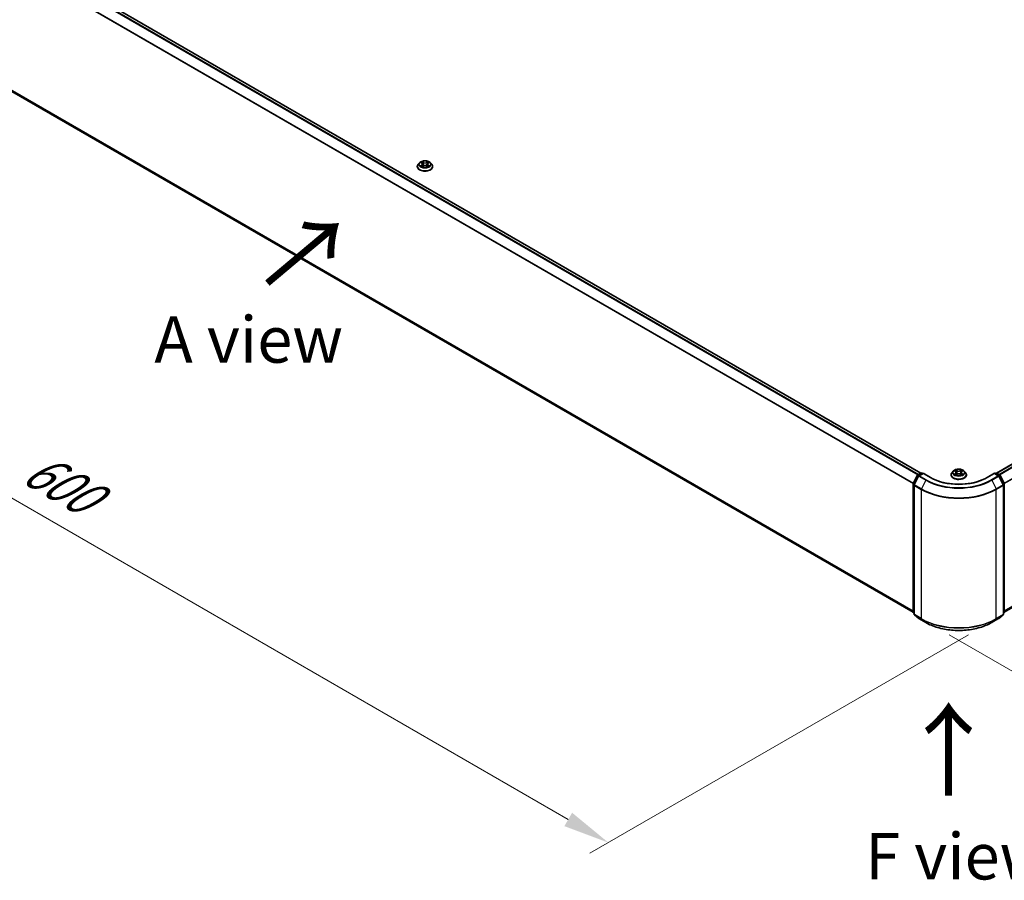
# Model space of a CAD drawing. Units: millimetres. Extents: x 10 to 10291, y 5 to 2394.
# Drawn here: x 33 to 69, y 86 to 117 of the extents above; entities that cross this region are included whole.
import ezdxf

# ---------------------------------------------------------------- set-up
doc = ezdxf.new("R2010")
doc.units = ezdxf.units.MM
doc.header["$LTSCALE"] = 0.666667
doc.layers.get('Defpoints').update_dxf_attribs({"lineweight": 25})
for name, color, linetype, lineweight in [('Dimension (ISO)', 7, 'Continuous', 18), ('Symbol (ISO)', 7, 'Continuous', 18), ('Visible (ISO)', 7, 'Continuous', 35), ('Visible Narrow (ISO)', 7, 'Continuous', 25)]:
    doc.layers.add(name, color=color, linetype=linetype, lineweight=lineweight)
doc.styles.add('Note Text (TK)', font='MS PGothic.ttf')
doc.dimstyles.new('Default - Method 1b (TK)', dxfattribs={"dimscale": 0.666667, "dimtxt": 2.5, "dimasz": 2.5, "dimexe": 1, "dimexo": 1.5, "dimgap": 1, "dimtad": 1, "dimtoh": 1, "dimrnd": 1e-08, "dimdsep": 46, "dimtxsty": 'Note Text (TK)', "dimcen": 0.09, "dimdle": 5, "dimclrd": 100, "dimclre": 100, "dimclrt": 7, "dimadec": 1, "dimazin": 1, "dimtfac": 1, "dimtmove": 0, "dimatfit": 3, "dimfxl": 1, "dimtolj": 1, "dimlwd": -1, "dimlwe": -1, "dimarcsym": 0})

# ---------------------------------------------------------------- blocks, each defined once
blk = doc.blocks.new('*D14')
at = {"layer": 'Defpoints', "color": 0}
for p in [(27.96, 118.641), (14.015, 110.59), (68.366, 95.313)]:
    blk.add_point(p, dxfattribs=at)
at = {"layer": 'Dimension (ISO)', "color": 100}
for p, q in [((26.96, 118.064), (13.348, 110.205)), ((52.978, 88.095), (15.458, 109.757)), ((67.366, 94.736), (53.754, 86.877))]:
    blk.add_line(p, q, dxfattribs=at)
for points in [[(15.597, 109.997), (15.319, 109.516), (14.015, 110.59)], [(53.117, 88.336), (52.839, 87.854), (54.421, 87.262)]]:
    blk.add_solid(points, dxfattribs=at)
at = {"layer": 'Dimension (ISO)', "color": 7, "insert": (33.568, 100.856), "char_height": 1.66667, "attachment_point": 4, "rotation": 330, "style": 'Note Text (TK)'}
blk.add_mtext('\\A1;{\\Q30.000;\\W0.816;\\H0.816x;600}', dxfattribs=at)
blk = doc.blocks.new('*D15')
at = {"layer": 'Defpoints', "color": 0}
for p in [(94.63, 112.032), (107.16, 104.798), (65.672, 95.313)]:
    blk.add_point(p, dxfattribs=at)
at = {"layer": 'Dimension (ISO)', "color": 100}
for p, q in [((95.63, 111.454), (107.826, 104.413)), ((79.645, 88.912), (105.716, 103.964)), ((66.672, 94.736), (78.869, 87.694))]:
    blk.add_line(p, q, dxfattribs=at)
for points in [[(105.577, 104.205), (105.855, 103.724), (107.16, 104.798)], [(79.506, 89.153), (79.784, 88.672), (78.202, 88.079)]]:
    blk.add_solid(points, dxfattribs=at)
at = {"layer": 'Dimension (ISO)', "color": 7, "insert": (90.984, 97.013), "char_height": 1.66667, "attachment_point": 4, "rotation": 30, "style": 'Note Text (TK)'}
blk.add_mtext('\\A1;{\\Q-30.000;\\W0.816;\\H0.816x;430}', dxfattribs=at)

msp = doc.modelspace()

# ---------------------------------------------------------------- linework, layer by layer
at = {"layer": 'Visible (ISO)'}
for p, q in [((28.62749, 121.9275), (65.65888, 100.54742)), ((28.52757, 116.82897), (65.38112, 95.55157)), ((68.37952, 100.54742), (93.96252, 115.31777)), ((47.55011, 111.56436), (47.55011, 111.56752)), ((47.63099, 111.70117), (47.58375, 111.64847)), ((47.67726, 111.70696), (47.71781, 111.68272)), ((47.72524, 111.56257), (47.76747, 111.58612)), ((47.74278, 111.64942), (47.75059, 111.5767)), ((47.88513, 111.58612), (47.92736, 111.56257)), ((47.90982, 111.64942), (47.90202, 111.5767)), ((47.93479, 111.68272), (47.97534, 111.70696)), ((47.97534, 111.70698), (47.97535, 111.70698)), ((48.02162, 111.70117), (48.06886, 111.64847)), ((48.10249, 111.56436), (48.10249, 111.56752)), ((68.65728, 95.55157), (94.06244, 110.21924)), ((66.82389, 100.62015), (66.77664, 100.56745)), ((66.87016, 100.62594), (66.91071, 100.60169)), ((66.93568, 100.56839), (66.94349, 100.49568)), ((67.10272, 100.56839), (67.09492, 100.49568)), ((67.12769, 100.60169), (67.16824, 100.62594)), ((67.16823, 100.62595), (67.16825, 100.62596)), ((67.21451, 100.62015), (67.26176, 100.56745)), ((65.38423, 100.17439), (65.53517, 100.47069)), ((65.57552, 100.43955), (65.4179, 100.13015)), ((65.54635, 100.48247), (65.65804, 100.54695)), ((65.73967, 100.53965), (65.5867, 100.45133)), ((65.68662, 100.54695), (65.71947, 100.52799)), ((65.73967, 100.52999), (65.73967, 100.53965)), ((66.00313, 100.38754), (65.73967, 100.53965)), ((66.74301, 100.48333), (66.74301, 100.4865)), ((66.91814, 100.48155), (66.96037, 100.50509)), ((67.07803, 100.50509), (67.12026, 100.48155)), ((67.29539, 100.48333), (67.29539, 100.4865)), ((68.29873, 100.53965), (68.03527, 100.38754)), ((68.29873, 100.53965), (68.29873, 100.52999)), ((68.45171, 100.45133), (68.29873, 100.53965)), ((68.31893, 100.52799), (68.35178, 100.54695)), ((68.38036, 100.54695), (68.49205, 100.48247)), ((68.6205, 100.13015), (68.46288, 100.43955)), ((68.50323, 100.47069), (68.65417, 100.17439)), ((65.38112, 95.54078), (65.38112, 100.16143)), ((65.41479, 100.11718), (65.41479, 95.46838)), ((68.62361, 95.46838), (68.62361, 100.11718)), ((68.65728, 100.16143), (68.65728, 95.54078)), ((65.41479, 95.49992), (65.39173, 95.51856)), ((65.4254, 95.44616), (65.58302, 95.31876)), ((65.5867, 95.31623), (65.83587, 95.17237)), ((68.20254, 95.17237), (68.45171, 95.31623)), ((68.45538, 95.31876), (68.613, 95.44616)), ((68.64667, 95.51856), (68.62361, 95.49992))]:
    msp.add_line(p, q, dxfattribs=at)
for centre, start, end in [((65.67233, 100.52221), 60, 120), ((68.36607, 100.52221), 60, 120), ((65.56063, 100.45772), 120, 153.004492), ((65.60098, 100.42658), 120, 153.004492), ((68.43742, 100.42658), 26.995508, 60), ((68.47777, 100.45772), 26.995508, 60), ((65.40969, 100.16143), 153.004492, 180), ((65.44336, 100.11718), 153.004492, 180), ((68.59504, 100.11718), 0, 26.995508), ((68.62871, 100.16143), 0, 26.995508), ((65.40969, 95.54078), 180, 231.051724), ((65.44336, 95.46838), 180, 231.051724), ((65.60098, 95.34098), 231.051724, 240), ((68.43742, 95.34098), 300, 308.948276), ((68.59504, 95.46838), 308.948276, 0), ((68.62871, 95.54078), 308.948276, 0)]:
    msp.add_arc(centre, 0.02857, start, end, dxfattribs=at)
for points, knots in [([(47.58375, 111.64847), (47.57949, 111.64372), (47.57559, 111.63881), (47.56854, 111.62869), (47.5654, 111.62348), (47.55995, 111.6128), (47.55764, 111.60733), (47.55391, 111.59619), (47.55249, 111.59052), (47.55059, 111.57908), (47.55011, 111.5733), (47.55011, 111.56752)], [3.449424205, 3.449424205, 3.449424205, 3.449424205, 3.544937527, 3.544937527, 3.64045085, 3.64045085, 3.735964172, 3.735964172, 3.831477495, 3.831477495, 3.926990817, 3.926990817, 3.926990817, 3.926990817]), ([(47.55011, 111.56436), (47.55011, 111.54733), (47.5546, 111.53034), (47.57202, 111.4978), (47.58525, 111.48231), (47.61941, 111.45422), (47.64062, 111.44174), (47.68862, 111.42136), (47.71541, 111.41349), (47.77175, 111.40312), (47.80128, 111.40062), (47.86016, 111.40117), (47.8895, 111.40422), (47.94515, 111.41561), (47.97144, 111.42395), (48.01839, 111.44523), (48.03903, 111.45817), (48.07233, 111.48755), (48.08505, 111.50398), (48.09924, 111.53533), (48.10249, 111.54983), (48.10249, 111.56436)], [3.92699082, 3.92699082, 3.92699082, 3.92699082, 4.2267014, 4.2267014, 4.53911238, 4.53911238, 4.86360542, 4.86360542, 5.18933336, 5.18933336, 5.51408383, 5.51408383, 5.83843868, 5.83843868, 6.16327278, 6.16327278, 6.48907018, 6.48907018, 6.81298523, 6.81298523, 7.06858347, 7.06858347, 7.06858347, 7.06858347]), ([(48.02162, 111.70117), (48.00993, 111.71421), (47.99509, 111.72565), (47.96007, 111.74534), (47.93967, 111.75345), (47.89589, 111.76528), (47.87252, 111.76902), (47.82515, 111.77189), (47.80116, 111.77105), (47.75474, 111.76487), (47.73233, 111.75953), (47.69112, 111.74467), (47.67235, 111.73513), (47.64685, 111.71687), (47.6383, 111.70933), (47.63099, 111.70117)], [1.26296478, 1.26296478, 1.26296478, 1.26296478, 1.5839777, 1.5839777, 1.9184063, 1.9184063, 2.25148375, 2.25148375, 2.58279719, 2.58279719, 2.9145331, 2.9145331, 3.24851107, 3.24851107, 3.4494242, 3.4494242, 3.4494242, 3.4494242]), ([(47.68659, 111.70139), (47.68091, 111.70783), (47.67225, 111.71151), (47.66398, 111.71332), (47.66388, 111.71334), (47.66379, 111.71336)], [0.0019022161, 0.0019022161, 0.0019022161, 0.0019022161, 0.0320559737, 0.0320559737, 0.0323943032, 0.0323943032, 0.0323943032, 0.0323943032]), ([(47.66379, 111.71336), (47.66387, 111.71333), (47.66396, 111.71329), (47.66481, 111.71297), (47.66557, 111.71267), (47.66634, 111.71236)], [-0.03239430317, -0.03239430317, -0.03239430317, -0.03239430317, -0.03205597372, -0.03205597372, -0.02897275834, -0.02897275834, -0.02897275834, -0.02897275834]), ([(47.66421, 111.58659), (47.66416, 111.58657), (47.6641, 111.58654), (47.66396, 111.58649), (47.66387, 111.58646), (47.66379, 111.58643)], [-0.000230599076, -0.000230599076, -0.000230599076, -0.000230599076, 0, 0, 0.000338329447, 0.000338329447, 0.000338329447, 0.000338329447]), ([(47.66379, 111.58643), (47.66388, 111.58645), (47.66398, 111.58647), (47.66413, 111.5865), (47.6642, 111.58651), (47.66426, 111.58653)], [-0.000338329447, -0.000338329447, -0.000338329447, -0.000338329447, 0, 0, 0.000241517914, 0.000241517914, 0.000241517914, 0.000241517914]), ([(47.69566, 111.58296), (47.69739, 111.58153), (47.69925, 111.58009), (47.70325, 111.57723), (47.70539, 111.5758), (47.70993, 111.57297), (47.71233, 111.57158), (47.71739, 111.56884), (47.72004, 111.56751), (47.72442, 111.56545), (47.72608, 111.56471), (47.72777, 111.56398)], [4.534916607, 4.534916607, 4.534916607, 4.534916607, 4.605062038, 4.605062038, 4.675207469, 4.675207469, 4.7453529, 4.7453529, 4.815498331, 4.815498331, 4.856375894, 4.856375894, 4.856375894, 4.856375894]), ([(47.71666, 111.74347), (47.71662, 111.74351), (47.71658, 111.74354), (47.71649, 111.74362), (47.71643, 111.74367), (47.71638, 111.74372)], [-0.000230599076, -0.000230599076, -0.000230599076, -0.000230599076, 0, 0, 0.000338329447, 0.000338329447, 0.000338329447, 0.000338329447]), ([(47.71638, 111.74372), (47.71641, 111.74367), (47.71645, 111.74361), (47.71651, 111.74352), (47.71653, 111.74348), (47.71655, 111.74344)], [-0.000338329447, -0.000338329447, -0.000338329447, -0.000338329447, 0, 0, 0.000241517914, 0.000241517914, 0.000241517914, 0.000241517914]), ([(47.72693, 111.56351), (47.7223, 111.5638), (47.71947, 111.56084), (47.71645, 111.55617), (47.71641, 111.55612), (47.71638, 111.55607)], [0.0024310368, 0.0024310368, 0.0024310368, 0.0024310368, 0.0320559737, 0.0320559737, 0.0323943032, 0.0323943032, 0.0323943032, 0.0323943032]), ([(47.71638, 111.55607), (47.71643, 111.55612), (47.71649, 111.55616), (47.71704, 111.55665), (47.71754, 111.55708), (47.71805, 111.5575)], [-0.03239430317, -0.03239430317, -0.03239430317, -0.03239430317, -0.03205597372, -0.03205597372, -0.02897275834, -0.02897275834, -0.02897275834, -0.02897275834]), ([(47.74278, 111.64942), (47.7425, 111.65201), (47.74191, 111.65458), (47.74012, 111.65958), (47.73893, 111.66202), (47.73601, 111.66672), (47.73429, 111.66898), (47.73035, 111.67329), (47.72814, 111.67534), (47.72328, 111.67921), (47.72064, 111.68103), (47.71781, 111.68272)], [0.847301519, 0.847301519, 0.847301519, 0.847301519, 0.988509822, 0.988509822, 1.129718125, 1.129718125, 1.270926428, 1.270926428, 1.412134731, 1.412134731, 1.553343034, 1.553343034, 1.553343034, 1.553343034]), ([(47.88513, 111.58612), (47.87878, 111.58966), (47.87156, 111.59259), (47.85601, 111.59705), (47.84769, 111.59857), (47.83066, 111.60009), (47.82195, 111.60009), (47.80492, 111.59857), (47.79659, 111.59705), (47.78105, 111.59259), (47.77383, 111.58966), (47.76747, 111.58612)], [1.58824962, 1.58824962, 1.58824962, 1.58824962, 1.89542757, 1.89542757, 2.20260552, 2.20260552, 2.50978346, 2.50978346, 2.81696141, 2.81696141, 3.12413936, 3.12413936, 3.12413936, 3.12413936]), ([(47.93479, 111.68272), (47.93196, 111.68103), (47.92932, 111.67921), (47.92447, 111.67534), (47.92226, 111.67329), (47.91832, 111.66898), (47.91659, 111.66672), (47.91367, 111.66202), (47.91248, 111.65958), (47.9107, 111.65458), (47.9101, 111.65201), (47.90982, 111.64942)], [3.159045946, 3.159045946, 3.159045946, 3.159045946, 3.300254249, 3.300254249, 3.441462552, 3.441462552, 3.582670855, 3.582670855, 3.723879158, 3.723879158, 3.865087461, 3.865087461, 3.865087461, 3.865087461]), ([(47.9245, 111.72351), (47.92984, 111.73089), (47.93289, 111.7385), (47.93616, 111.74361), (47.93619, 111.74367), (47.93623, 111.74372)], [0, 0, 0, 0, 0.0320559737, 0.0320559737, 0.0323943032, 0.0323943032, 0.0323943032, 0.0323943032]), ([(47.92484, 111.56398), (47.92653, 111.56471), (47.92818, 111.56545), (47.93256, 111.56751), (47.93522, 111.56884), (47.94027, 111.57158), (47.94268, 111.57297), (47.94722, 111.5758), (47.94935, 111.57723), (47.95336, 111.58009), (47.95522, 111.58153), (47.95694, 111.58296)], [6.139198394, 6.139198394, 6.139198394, 6.139198394, 6.180075957, 6.180075957, 6.250221388, 6.250221388, 6.320366819, 6.320366819, 6.390512249, 6.390512249, 6.46065768, 6.46065768, 6.46065768, 6.46065768]), ([(47.93623, 111.74372), (47.93617, 111.74367), (47.93612, 111.74362), (47.93556, 111.74313), (47.93506, 111.74267), (47.93456, 111.74221)], [-0.03239430317, -0.03239430317, -0.03239430317, -0.03239430317, -0.03205597372, -0.03205597372, -0.02897275834, -0.02897275834, -0.02897275834, -0.02897275834]), ([(47.93595, 111.55631), (47.93599, 111.55628), (47.93602, 111.55625), (47.93612, 111.55616), (47.93617, 111.55612), (47.93623, 111.55607)], [-0.000230599076, -0.000230599076, -0.000230599076, -0.000230599076, 0, 0, 0.000338329447, 0.000338329447, 0.000338329447, 0.000338329447]), ([(47.93623, 111.55607), (47.93619, 111.55612), (47.93616, 111.55617), (47.9361, 111.55626), (47.93608, 111.5563), (47.93605, 111.55634)], [-0.000338329447, -0.000338329447, -0.000338329447, -0.000338329447, 0, 0, 0.000241517914, 0.000241517914, 0.000241517914, 0.000241517914]), ([(47.96498, 111.58675), (47.9706, 111.5878), (47.97983, 111.58832), (47.98863, 111.58647), (47.98872, 111.58645), (47.98881, 111.58643)], [0, 0, 0, 0, 0.0320559737, 0.0320559737, 0.0323943032, 0.0323943032, 0.0323943032, 0.0323943032]), ([(47.98881, 111.58643), (47.98873, 111.58646), (47.98865, 111.58649), (47.9878, 111.58681), (47.98703, 111.58709), (47.98626, 111.58735)], [-0.03239430317, -0.03239430317, -0.03239430317, -0.03239430317, -0.03205597372, -0.03205597372, -0.02897275834, -0.02897275834, -0.02897275834, -0.02897275834]), ([(47.98881, 111.71336), (47.98872, 111.71334), (47.98863, 111.71332), (47.98847, 111.71328), (47.98841, 111.71327), (47.98834, 111.71325)], [-0.000338329447, -0.000338329447, -0.000338329447, -0.000338329447, 0, 0, 0.000241517914, 0.000241517914, 0.000241517914, 0.000241517914]), ([(47.98839, 111.7132), (47.98845, 111.71322), (47.9885, 111.71324), (47.98865, 111.71329), (47.98873, 111.71333), (47.98881, 111.71336)], [-0.000230599076, -0.000230599076, -0.000230599076, -0.000230599076, 0, 0, 0.000338329447, 0.000338329447, 0.000338329447, 0.000338329447]), ([(48.10249, 111.56752), (48.10249, 111.5733), (48.10201, 111.57908), (48.10011, 111.59052), (48.09869, 111.59619), (48.09496, 111.60733), (48.09265, 111.6128), (48.0872, 111.62348), (48.08406, 111.62869), (48.07702, 111.63881), (48.07311, 111.64372), (48.06886, 111.64847)], [0.785398163, 0.785398163, 0.785398163, 0.785398163, 0.880911486, 0.880911486, 0.976424808, 0.976424808, 1.071938131, 1.071938131, 1.167451453, 1.167451453, 1.262964775, 1.262964775, 1.262964775, 1.262964775]), ([(66.77664, 100.56745), (66.77239, 100.5627), (66.76849, 100.55779), (66.76144, 100.54767), (66.7583, 100.54246), (66.75285, 100.53177), (66.75054, 100.5263), (66.74681, 100.51516), (66.74539, 100.5095), (66.74349, 100.49805), (66.74301, 100.49227), (66.74301, 100.4865)], [3.449424205, 3.449424205, 3.449424205, 3.449424205, 3.544937527, 3.544937527, 3.64045085, 3.64045085, 3.735964172, 3.735964172, 3.831477495, 3.831477495, 3.926990817, 3.926990817, 3.926990817, 3.926990817]), ([(67.21451, 100.62015), (67.20283, 100.63319), (67.18799, 100.64463), (67.15297, 100.66432), (67.13257, 100.67242), (67.08878, 100.68425), (67.06542, 100.68799), (67.01805, 100.69087), (66.99406, 100.69002), (66.94764, 100.68385), (66.92523, 100.67851), (66.88402, 100.66365), (66.86525, 100.6541), (66.83975, 100.63584), (66.8312, 100.62831), (66.82389, 100.62015)], [1.26296478, 1.26296478, 1.26296478, 1.26296478, 1.5839777, 1.5839777, 1.9184063, 1.9184063, 2.25148375, 2.25148375, 2.58279719, 2.58279719, 2.9145331, 2.9145331, 3.24851107, 3.24851107, 3.4494242, 3.4494242, 3.4494242, 3.4494242]), ([(66.87949, 100.62036), (66.87381, 100.62681), (66.86515, 100.63048), (66.85687, 100.63229), (66.85678, 100.63231), (66.85669, 100.63233)], [0.0019022161, 0.0019022161, 0.0019022161, 0.0019022161, 0.0320559737, 0.0320559737, 0.0323943032, 0.0323943032, 0.0323943032, 0.0323943032]), ([(66.85669, 100.63233), (66.85677, 100.6323), (66.85686, 100.63227), (66.8577, 100.63195), (66.85847, 100.63164), (66.85924, 100.63133)], [-0.03239430317, -0.03239430317, -0.03239430317, -0.03239430317, -0.03205597372, -0.03205597372, -0.02897275834, -0.02897275834, -0.02897275834, -0.02897275834]), ([(66.90955, 100.66245), (66.90952, 100.66248), (66.90948, 100.66252), (66.90939, 100.6626), (66.90933, 100.66265), (66.90928, 100.66269)], [-0.000230599076, -0.000230599076, -0.000230599076, -0.000230599076, 0, 0, 0.000338329447, 0.000338329447, 0.000338329447, 0.000338329447]), ([(66.90928, 100.66269), (66.90931, 100.66264), (66.90934, 100.66259), (66.9094, 100.6625), (66.90943, 100.66246), (66.90945, 100.66242)], [-0.000338329447, -0.000338329447, -0.000338329447, -0.000338329447, 0, 0, 0.000241517914, 0.000241517914, 0.000241517914, 0.000241517914]), ([(66.93568, 100.56839), (66.9354, 100.57098), (66.93481, 100.57355), (66.93302, 100.57856), (66.93183, 100.581), (66.92891, 100.5857), (66.92718, 100.58796), (66.92324, 100.59227), (66.92103, 100.59432), (66.91618, 100.59818), (66.91354, 100.6), (66.91071, 100.60169)], [0.847301519, 0.847301519, 0.847301519, 0.847301519, 0.988509822, 0.988509822, 1.129718125, 1.129718125, 1.270926428, 1.270926428, 1.412134731, 1.412134731, 1.553343034, 1.553343034, 1.553343034, 1.553343034]), ([(67.12769, 100.60169), (67.12486, 100.6), (67.12222, 100.59818), (67.11737, 100.59432), (67.11516, 100.59227), (67.11122, 100.58796), (67.10949, 100.5857), (67.10657, 100.581), (67.10538, 100.57856), (67.10359, 100.57355), (67.103, 100.57098), (67.10272, 100.56839)], [3.159045946, 3.159045946, 3.159045946, 3.159045946, 3.300254249, 3.300254249, 3.441462552, 3.441462552, 3.582670855, 3.582670855, 3.723879158, 3.723879158, 3.865087461, 3.865087461, 3.865087461, 3.865087461]), ([(67.1174, 100.64248), (67.12274, 100.64987), (67.12579, 100.65748), (67.12906, 100.66259), (67.12909, 100.66264), (67.12912, 100.66269)], [0, 0, 0, 0, 0.0320559737, 0.0320559737, 0.0323943032, 0.0323943032, 0.0323943032, 0.0323943032]), ([(67.12912, 100.66269), (67.12907, 100.66265), (67.12901, 100.6626), (67.12846, 100.66211), (67.12796, 100.66165), (67.12746, 100.66118)], [-0.03239430317, -0.03239430317, -0.03239430317, -0.03239430317, -0.03205597372, -0.03205597372, -0.02897275834, -0.02897275834, -0.02897275834, -0.02897275834]), ([(67.18171, 100.63233), (67.18162, 100.63231), (67.18153, 100.63229), (67.18137, 100.63226), (67.1813, 100.63224), (67.18124, 100.63223)], [-0.000338329447, -0.000338329447, -0.000338329447, -0.000338329447, 0, 0, 0.000241517914, 0.000241517914, 0.000241517914, 0.000241517914]), ([(67.18129, 100.63217), (67.18135, 100.63219), (67.1814, 100.63222), (67.18154, 100.63227), (67.18163, 100.6323), (67.18171, 100.63233)], [-0.000230599076, -0.000230599076, -0.000230599076, -0.000230599076, 0, 0, 0.000338329447, 0.000338329447, 0.000338329447, 0.000338329447]), ([(67.29539, 100.4865), (67.29539, 100.49227), (67.29491, 100.49805), (67.29301, 100.5095), (67.29159, 100.51516), (67.28786, 100.5263), (67.28555, 100.53177), (67.2801, 100.54246), (67.27696, 100.54767), (67.26992, 100.55779), (67.26601, 100.5627), (67.26176, 100.56745)], [0.785398163, 0.785398163, 0.785398163, 0.785398163, 0.880911486, 0.880911486, 0.976424808, 0.976424808, 1.071938131, 1.071938131, 1.167451453, 1.167451453, 1.262964775, 1.262964775, 1.262964775, 1.262964775]), ([(68.03527, 100.38754), (67.92962, 100.32654), (67.80671, 100.27493), (67.53863, 100.19607), (67.39351, 100.16883), (67.09558, 100.14158), (66.94282, 100.14158), (66.64489, 100.16883), (66.49977, 100.19607), (66.2317, 100.27493), (66.10879, 100.32654), (66.00313, 100.38754)], [3.14159265, 3.14159265, 3.14159265, 3.14159265, 3.45575192, 3.45575192, 3.76991118, 3.76991118, 4.08407045, 4.08407045, 4.39822972, 4.39822972, 4.71238898, 4.71238898, 4.71238898, 4.71238898]), ([(66.74301, 100.48333), (66.74301, 100.4663), (66.7475, 100.44931), (66.76491, 100.41677), (66.77815, 100.40129), (66.81231, 100.3732), (66.83352, 100.36071), (66.88151, 100.34033), (66.90831, 100.33246), (66.96465, 100.3221), (66.99418, 100.31959), (67.05306, 100.32014), (67.0824, 100.3232), (67.13805, 100.33459), (67.16434, 100.34293), (67.21129, 100.3642), (67.23193, 100.37715), (67.26523, 100.40652), (67.27795, 100.42296), (67.29214, 100.45431), (67.29539, 100.46881), (67.29539, 100.48333)], [3.92699082, 3.92699082, 3.92699082, 3.92699082, 4.2267014, 4.2267014, 4.53911238, 4.53911238, 4.86360542, 4.86360542, 5.18933336, 5.18933336, 5.51408383, 5.51408383, 5.83843868, 5.83843868, 6.16327278, 6.16327278, 6.48907018, 6.48907018, 6.81298523, 6.81298523, 7.06858347, 7.06858347, 7.06858347, 7.06858347]), ([(66.85711, 100.50556), (66.85706, 100.50554), (66.857, 100.50552), (66.85686, 100.50547), (66.85677, 100.50544), (66.85669, 100.5054)], [-0.000230599076, -0.000230599076, -0.000230599076, -0.000230599076, 0, 0, 0.000338329447, 0.000338329447, 0.000338329447, 0.000338329447]), ([(66.85669, 100.5054), (66.85678, 100.50542), (66.85687, 100.50544), (66.85703, 100.50548), (66.8571, 100.50549), (66.85716, 100.5055)], [-0.000338329447, -0.000338329447, -0.000338329447, -0.000338329447, 0, 0, 0.000241517914, 0.000241517914, 0.000241517914, 0.000241517914]), ([(66.88856, 100.50194), (66.89028, 100.50051), (66.89215, 100.49907), (66.89615, 100.4962), (66.89829, 100.49477), (66.90283, 100.49195), (66.90523, 100.49055), (66.91029, 100.48782), (66.91294, 100.48648), (66.91732, 100.48443), (66.91897, 100.48368), (66.92066, 100.48295)], [4.534916607, 4.534916607, 4.534916607, 4.534916607, 4.605062038, 4.605062038, 4.675207469, 4.675207469, 4.7453529, 4.7453529, 4.815498331, 4.815498331, 4.856375894, 4.856375894, 4.856375894, 4.856375894]), ([(66.91983, 100.48249), (66.9152, 100.48278), (66.91237, 100.47981), (66.90934, 100.47515), (66.90931, 100.4751), (66.90928, 100.47504)], [0.0024310368, 0.0024310368, 0.0024310368, 0.0024310368, 0.0320559737, 0.0320559737, 0.0323943032, 0.0323943032, 0.0323943032, 0.0323943032]), ([(66.90928, 100.47504), (66.90933, 100.47509), (66.90939, 100.47514), (66.90994, 100.47563), (66.91044, 100.47606), (66.91094, 100.47648)], [-0.03239430317, -0.03239430317, -0.03239430317, -0.03239430317, -0.03205597372, -0.03205597372, -0.02897275834, -0.02897275834, -0.02897275834, -0.02897275834]), ([(67.07803, 100.50509), (67.07168, 100.50864), (67.06446, 100.51157), (67.04891, 100.51602), (67.04059, 100.51754), (67.02355, 100.51907), (67.01485, 100.51907), (66.99781, 100.51754), (66.98949, 100.51602), (66.97394, 100.51157), (66.96673, 100.50864), (66.96037, 100.50509)], [1.58824962, 1.58824962, 1.58824962, 1.58824962, 1.89542757, 1.89542757, 2.20260552, 2.20260552, 2.50978346, 2.50978346, 2.81696141, 2.81696141, 3.12413936, 3.12413936, 3.12413936, 3.12413936]), ([(67.11774, 100.48295), (67.11943, 100.48368), (67.12108, 100.48443), (67.12546, 100.48648), (67.12812, 100.48782), (67.13317, 100.49055), (67.13557, 100.49195), (67.14011, 100.49477), (67.14225, 100.4962), (67.14625, 100.49907), (67.14812, 100.50051), (67.14984, 100.50194)], [6.139198394, 6.139198394, 6.139198394, 6.139198394, 6.180075957, 6.180075957, 6.250221388, 6.250221388, 6.320366819, 6.320366819, 6.390512249, 6.390512249, 6.46065768, 6.46065768, 6.46065768, 6.46065768]), ([(67.12885, 100.47529), (67.12888, 100.47525), (67.12892, 100.47522), (67.12901, 100.47514), (67.12907, 100.47509), (67.12912, 100.47504)], [-0.000230599076, -0.000230599076, -0.000230599076, -0.000230599076, 0, 0, 0.000338329447, 0.000338329447, 0.000338329447, 0.000338329447]), ([(67.12912, 100.47504), (67.12909, 100.4751), (67.12906, 100.47515), (67.129, 100.47524), (67.12897, 100.47528), (67.12895, 100.47531)], [-0.000338329447, -0.000338329447, -0.000338329447, -0.000338329447, 0, 0, 0.000241517914, 0.000241517914, 0.000241517914, 0.000241517914]), ([(67.15788, 100.50572), (67.16349, 100.50678), (67.17273, 100.5073), (67.18153, 100.50544), (67.18162, 100.50542), (67.18171, 100.5054)], [0, 0, 0, 0, 0.0320559737, 0.0320559737, 0.0323943032, 0.0323943032, 0.0323943032, 0.0323943032]), ([(67.18171, 100.5054), (67.18163, 100.50544), (67.18154, 100.50547), (67.1807, 100.50579), (67.17993, 100.50606), (67.17916, 100.50633)], [-0.03239430317, -0.03239430317, -0.03239430317, -0.03239430317, -0.03205597372, -0.03205597372, -0.02897275834, -0.02897275834, -0.02897275834, -0.02897275834]), ([(65.83587, 95.17237), (65.96053, 95.1004), (66.10438, 95.04012), (66.41674, 94.94823), (66.58522, 94.91664), (66.93072, 94.88505), (67.10768, 94.88505), (67.45318, 94.91664), (67.62166, 94.94823), (67.93402, 95.04012), (68.07787, 95.1004), (68.20254, 95.17237)], [1.57079633, 1.57079633, 1.57079633, 1.57079633, 1.88495559, 1.88495559, 2.19911486, 2.19911486, 2.51327412, 2.51327412, 2.82743339, 2.82743339, 3.14159265, 3.14159265, 3.14159265, 3.14159265])]:
    msp.add_open_spline(points, degree=3, knots=knots, dxfattribs=at)
for points in [[(47.66634, 111.71236), (47.67005, 111.71084), (47.67377, 111.70905), (47.67727, 111.70698)], [(47.71805, 111.5575), (47.7204, 111.55947), (47.72278, 111.5612), (47.72523, 111.56258)], [(47.93456, 111.74221), (47.92985, 111.73781), (47.92506, 111.73237), (47.91969, 111.72714)], [(47.98626, 111.58735), (47.97905, 111.58984), (47.97174, 111.59139), (47.96625, 111.59243)], [(66.85924, 100.63133), (66.86294, 100.62982), (66.86667, 100.62803), (66.87017, 100.62595)], [(67.12746, 100.66118), (67.12275, 100.65679), (67.11795, 100.65135), (67.11259, 100.64612)], [(66.91094, 100.47648), (66.9133, 100.47844), (66.91567, 100.48018), (66.91813, 100.48156)], [(67.17916, 100.50633), (67.17194, 100.50882), (67.16464, 100.51036), (67.15915, 100.5114)]]:
    msp.add_open_spline(points, degree=3, dxfattribs=at)
at = {"layer": 'Visible Narrow (ISO)'}
for p, q in [((28.52633, 121.86754), (65.55635, 100.48824)), ((28.54185, 121.88489), (65.57914, 100.5014)), ((28.6132, 121.92609), (65.65049, 100.5426)), ((28.36403, 121.5405), (65.38193, 100.1682)), ((28.36871, 121.55813), (65.38928, 100.1843)), ((28.36403, 116.96946), (65.38112, 95.59763)), ((28.36871, 116.95722), (65.38112, 95.5881)), ((28.52633, 116.82982), (65.38112, 95.5517)), ((68.38791, 100.5426), (93.9768, 115.31635)), ((68.45926, 100.5014), (94.04815, 115.27516)), ((68.48205, 100.48824), (94.06367, 115.2578)), ((68.64912, 100.1843), (94.22129, 114.9484)), ((68.65647, 100.1682), (94.22598, 114.93076)), ((47.66379, 111.71336), (47.71537, 111.68252)), ((47.71537, 111.61727), (47.66379, 111.58643)), ((47.68636, 111.59243), (47.71878, 111.61181)), ((47.70355, 111.57705), (47.70015, 111.58253)), ((47.76979, 111.71394), (47.71638, 111.74372)), ((47.71638, 111.55607), (47.76979, 111.58585)), ((47.71878, 111.61181), (47.72213, 111.56653)), ((47.72242, 111.56259), (47.72242, 111.56257)), ((47.72254, 111.56092), (47.72254, 111.56091)), ((47.73292, 111.72714), (47.7665, 111.70842)), ((47.76169, 111.64098), (47.74463, 111.70252)), ((47.7665, 111.70842), (47.76169, 111.64098)), ((47.93623, 111.74372), (47.88281, 111.71394)), ((47.88281, 111.58585), (47.93623, 111.55607)), ((47.88611, 111.70842), (47.91969, 111.72714)), ((47.88611, 111.70842), (47.89091, 111.64098)), ((47.90797, 111.70252), (47.89091, 111.64098)), ((47.93006, 111.56092), (47.93006, 111.56091)), ((47.93018, 111.56259), (47.93018, 111.56257)), ((47.93382, 111.61181), (47.93047, 111.56653)), ((47.93382, 111.61181), (47.96625, 111.59243)), ((47.93723, 111.68252), (47.98881, 111.71336)), ((47.98881, 111.58643), (47.93723, 111.61727)), ((47.95245, 111.58253), (47.94905, 111.57705)), ((68.65728, 95.59763), (94.22598, 110.35972)), ((68.65728, 95.5881), (94.22129, 110.34749)), ((68.65728, 95.5517), (94.06367, 110.22009)), ((66.85669, 100.63233), (66.90827, 100.60149)), ((66.96269, 100.63291), (66.90928, 100.66269)), ((66.92582, 100.64612), (66.95939, 100.6274)), ((66.95459, 100.55995), (66.93753, 100.62149)), ((66.95939, 100.6274), (66.95459, 100.55995)), ((67.12912, 100.66269), (67.07571, 100.63291)), ((67.07901, 100.6274), (67.11259, 100.64612)), ((67.07901, 100.6274), (67.08381, 100.55995)), ((67.10087, 100.62149), (67.08381, 100.55995)), ((67.13013, 100.60149), (67.18171, 100.63233)), ((65.39417, 100.1674), (65.54511, 100.4637)), ((65.42784, 100.12315), (65.58546, 100.43256)), ((65.54511, 100.4637), (65.57861, 100.44436)), ((65.56063, 100.48105), (65.67233, 100.54554)), ((65.5994, 100.45867), (65.56063, 100.48105)), ((65.58546, 100.43256), (65.83463, 100.2887)), ((65.60098, 100.44991), (65.73967, 100.52999)), ((65.85015, 100.30605), (65.60098, 100.44991)), ((65.67233, 100.54554), (65.7111, 100.52315)), ((65.83463, 100.2887), (65.67701, 99.9793)), ((65.73967, 100.52999), (65.98885, 100.38613)), ((66.90827, 100.53624), (66.85669, 100.5054)), ((66.87926, 100.5114), (66.91168, 100.53079)), ((66.89645, 100.49603), (66.89305, 100.50151)), ((66.90928, 100.47504), (66.96269, 100.50482)), ((66.91168, 100.53079), (66.91503, 100.4855)), ((66.91532, 100.48157), (66.91532, 100.48155)), ((66.91544, 100.47989), (66.91544, 100.47989)), ((67.07571, 100.50482), (67.12912, 100.47504)), ((67.12296, 100.47989), (67.12296, 100.47989)), ((67.12308, 100.48157), (67.12308, 100.48155)), ((67.12672, 100.53079), (67.12337, 100.4855)), ((67.12672, 100.53079), (67.15915, 100.5114)), ((67.18171, 100.5054), (67.13013, 100.53624)), ((67.14535, 100.50151), (67.14195, 100.49603)), ((68.04956, 100.38613), (68.29873, 100.52999)), ((68.43742, 100.44991), (68.18825, 100.30605)), ((68.20377, 100.2887), (68.45294, 100.43256)), ((68.20377, 100.2887), (68.36139, 99.9793)), ((68.29873, 100.52999), (68.43742, 100.44991)), ((68.3273, 100.52315), (68.36607, 100.54554)), ((68.36607, 100.54554), (68.47777, 100.48105)), ((68.47777, 100.48105), (68.439, 100.45867)), ((68.45294, 100.43256), (68.61056, 100.12315)), ((68.45979, 100.44436), (68.49329, 100.4637)), ((68.49329, 100.4637), (68.64423, 100.1674)), ((65.38949, 95.52911), (65.38949, 100.14976)), ((65.38949, 100.14976), (65.41917, 100.13263)), ((65.42717, 100.14835), (65.39417, 100.1674)), ((65.42316, 95.45671), (65.42316, 100.10552)), ((65.42316, 100.10552), (65.67233, 99.96166)), ((65.67701, 99.9793), (65.42784, 100.12315)), ((65.67233, 99.96166), (65.67233, 95.31286)), ((68.61056, 100.12315), (68.36139, 99.9793)), ((68.36607, 99.96166), (68.61524, 100.10552)), ((68.36607, 95.31286), (68.36607, 99.96166)), ((68.64423, 100.1674), (68.61123, 100.14835)), ((68.61524, 100.10552), (68.61524, 95.45671)), ((68.61924, 100.13263), (68.64891, 100.14976)), ((68.64891, 100.14976), (68.64891, 95.52911)), ((65.41479, 95.5145), (65.38949, 95.52911)), ((65.41479, 95.50021), (65.39417, 95.51688)), ((65.39417, 95.51688), (65.41479, 95.50498)), ((65.67233, 95.31286), (65.42316, 95.45671)), ((65.58546, 95.31708), (65.42784, 95.44448)), ((65.42784, 95.44448), (65.67701, 95.30062)), ((65.83463, 95.17322), (65.58546, 95.31708)), ((65.83463, 95.17322), (65.67701, 95.30062)), ((68.45294, 95.31708), (68.20377, 95.17322)), ((68.20377, 95.17322), (68.36139, 95.30062)), ((68.36139, 95.30062), (68.61056, 95.44448)), ((68.61524, 95.45671), (68.36607, 95.31286)), ((68.61056, 95.44448), (68.45294, 95.31708)), ((68.64891, 95.52911), (68.62361, 95.5145)), ((68.64423, 95.51688), (68.62361, 95.50021)), ((68.62361, 95.50498), (68.64423, 95.51688))]:
    msp.add_line(p, q, dxfattribs=at)
for centre, major_axis, ratio, start_param, end_param in [((47.8263, 111.576), (-0.27311, 0), 0.57735027, 5.8056187, 9.90234457), ((47.8263, 111.56752), (-0.27619, 0), 0.57735027, 0, 3.14159265), ((47.8263, 111.56436), (0.27619, 0), 0.57735027, 3.14159265, 6.28318531), ((47.8263, 111.64282), (-0.21992, 0), 0.57735027, 5.8056187, 9.90234457), ((47.8263, 111.64989), (-0.1962, 0), 0.57735027, 5.30710262, 5.68847167), ((47.8263, 111.64989), (0.1962, 0), 0.57735027, 3.7363063, 4.11767534), ((47.68977, 111.59086), (-0.00092, -0.00467), 0.77975364, 4.52690487, 5.92208704), ((47.6752, 111.5554), (-0.01502, -0.03586), 0.71221962, 2.67200967, 3.28726555), ((47.70357, 111.58097), (-0.00405, -0.00251), 0.72973605, 5.16344533, 5.77548257), ((47.8263, 111.6283), (0.15354, 0), 0.57735027, 2.17629431, 2.42062218), ((47.71537, 111.67863), (0.00244, 0.00409), 0.58733849, 0, 0.79427846), ((47.65685, 111.64989), (0.08135, 0), 0.57735027, 5.51524044, 7.05113018), ((47.71537, 111.61338), (0.00244, -0.00409), 0.58733849, 0.86378433, 2.3473142), ((47.65685, 111.64634), (0.08609, 0), 0.57735027, 5.51524044, 6.34508866), ((47.72962, 111.72551), (-0.00389, -0.00275), 0.18497367, 1.04331702, 2.43849919), ((47.71707, 111.7057), (0.02016, -0.04029), 0.54762693, 1.22702055, 1.84227642), ((47.74134, 111.70089), (-0.00459, -0.00127), 0.22291783, 3.85158054, 5.20700366), ((47.75839, 111.63935), (-0.00459, -0.00127), 0.22288452, 3.85157383, 5.20261978), ((47.76979, 111.71005), (-0.00232, -0.00416), 0.56718618, 3.91841516, 5.40194502), ((47.8263, 111.74418), (0.08609, 0), 0.57735027, 3.94444411, 5.48033385), ((47.76979, 111.58196), (-0.00232, 0.00416), 0.56718618, 5.5063628, 6.28318531), ((47.8263, 111.74773), (-0.08135, 0), 0.57735027, 0.80285146, 2.3387412), ((47.8263, 111.55206), (0.08135, 0), 0.57735027, 0.80285146, 2.3387412), ((47.88281, 111.71005), (0.00232, -0.00416), 0.56718618, 0.88124028, 2.36477015), ((47.88281, 111.58196), (0.00232, 0.00416), 0.56718618, 0, 0.7768225), ((47.89421, 111.63935), (-0.00459, 0.00127), 0.22288452, 4.22215818, 5.57320413), ((47.99575, 111.64989), (-0.08135, 0), 0.57735027, 5.51524044, 7.05113018), ((47.93554, 111.7057), (-0.02016, -0.04029), 0.54762693, 4.44090888, 5.05616476), ((47.91127, 111.70089), (-0.00459, 0.00127), 0.22291783, 4.2177743, 5.57319742), ((47.99575, 111.64634), (-0.08609, 0), 0.57735027, 6.22128195, 7.05113018), ((47.8263, 111.6283), (0.15354, 0), 0.57735027, 0.72097047, 0.96529834), ((47.92298, 111.72551), (-0.00389, 0.00275), 0.18497367, 0.70309346, 2.09827563), ((47.93723, 111.61338), (-0.00244, -0.00409), 0.58733849, 3.93587111, 5.41940097), ((47.93723, 111.67863), (-0.00244, 0.00409), 0.58733849, 5.48890685, 6.28318531), ((47.8263, 111.64989), (-0.1962, 0), 0.57735027, 3.7363063, 4.11767534), ((47.8263, 111.64989), (0.1962, 0), 0.57735027, 5.30710262, 5.68847167), ((47.9774, 111.5554), (0.01502, -0.03586), 0.71221962, 2.99591976, 3.61117564), ((47.94904, 111.58097), (-0.00405, 0.00251), 0.72973605, 3.64929539, 4.26133263), ((47.96284, 111.59086), (0.00092, -0.00467), 0.77975364, 0.36109827, 1.75628044), ((65.67233, 100.52221), (-0.01429, 0.02474), 0.57735027, 5.49778714, 6.28318531), ((65.67233, 100.52221), (0.01429, 0.02474), 0.57735027, 0, 0.78539816), ((67.0192, 100.49497), (-0.27311, 0), 0.57735027, 5.8056187, 9.90234457), ((67.0192, 100.56179), (-0.21992, 0), 0.57735027, 5.8056187, 9.90234457), ((67.0192, 100.56887), (-0.1962, 0), 0.57735027, 5.30710262, 5.68847167), ((67.0192, 100.54727), (0.15354, 0), 0.57735027, 2.17629431, 2.42062218), ((66.90827, 100.59761), (0.00244, 0.00409), 0.58733849, 0, 0.79427846), ((66.84975, 100.56887), (0.08135, 0), 0.57735027, 5.51524044, 7.05113018), ((66.84975, 100.56532), (0.08609, 0), 0.57735027, 5.51524044, 6.34508866), ((66.92252, 100.64449), (-0.00389, -0.00275), 0.18497367, 1.04331702, 2.43849919), ((66.90997, 100.62468), (0.02016, -0.04029), 0.54762693, 1.22702055, 1.84227642), ((66.93424, 100.61986), (-0.00459, -0.00127), 0.22291783, 3.85158054, 5.20700366), ((66.95129, 100.55832), (-0.00459, -0.00127), 0.22288452, 3.85157383, 5.20261978), ((66.96269, 100.62903), (-0.00232, -0.00416), 0.56718618, 3.91841516, 5.40194502), ((67.0192, 100.66315), (0.08609, 0), 0.57735027, 3.94444411, 5.48033385), ((67.0192, 100.6667), (-0.08135, 0), 0.57735027, 0.80285146, 2.3387412), ((67.07571, 100.62903), (0.00232, -0.00416), 0.56718618, 0.88124028, 2.36477015), ((67.08711, 100.55832), (-0.00459, 0.00127), 0.22288452, 4.22215818, 5.57320413), ((67.18865, 100.56887), (-0.08135, 0), 0.57735027, 5.51524044, 7.05113018), ((67.12844, 100.62468), (-0.02016, -0.04029), 0.54762693, 4.44090888, 5.05616476), ((67.10416, 100.61986), (-0.00459, 0.00127), 0.22291783, 4.2177743, 5.57319742), ((67.18865, 100.56532), (-0.08609, 0), 0.57735027, 6.22128195, 7.05113018), ((67.0192, 100.54727), (0.15354, 0), 0.57735027, 0.72097047, 0.96529834), ((67.11588, 100.64449), (-0.00389, 0.00275), 0.18497367, 0.70309346, 2.09827563), ((67.13013, 100.59761), (-0.00244, 0.00409), 0.58733849, 5.48890685, 6.28318531), ((67.0192, 100.56887), (-0.1962, 0), 0.57735027, 3.7363063, 4.11767534), ((68.36607, 100.52221), (-0.01429, 0.02474), 0.57735027, 5.49778714, 6.28318531), ((68.36607, 100.52221), (0.01429, 0.02474), 0.57735027, 0, 0.78539816), ((65.56063, 100.45772), (-0.02546, 0.01297), 0.07392213, 0, 0.95337534), ((65.56063, 100.45772), (0.01429, 0.02474), 0.57735027, 0.78539816, 1.66145621), ((65.56063, 100.45772), (-0.01429, 0.02474), 0.57735027, 5.49778714, 6.28318531), ((65.60098, 100.42658), (-0.02546, 0.01297), 0.07392213, 0, 0.95337534), ((65.60098, 100.42658), (0.01429, 0.02474), 0.57735027, 0.78539816, 1.66145621), ((65.60098, 100.42658), (-0.01429, 0.02474), 0.57735027, 5.49778714, 6.28318531), ((65.85015, 100.28273), (-0.01429, -0.02474), 0.57735027, 3.92699082, 4.80304887), ((67.0192, 100.97261), (1.67523, 0), 0.57735027, 3.92699082, 5.49778714), ((67.0192, 100.981), (-1.65328, 0), 0.57735027, 0.78539816, 2.35619449), ((65.98885, 100.3628), (0.01429, 0.02474), 0.57735027, 0, 0.78539816), ((67.0192, 100.981), (1.45714, 0), 0.57735027, 3.92699082, 5.49778714), ((67.0192, 100.4865), (-0.27619, 0), 0.57735027, 0, 3.14159265), ((67.0192, 100.48333), (0.27619, 0), 0.57735027, 3.14159265, 6.28318531), ((67.0192, 100.56887), (0.1962, 0), 0.57735027, 3.7363063, 4.11767534), ((66.88267, 100.50984), (-0.00092, -0.00467), 0.77975364, 4.52690487, 5.92208704), ((66.8681, 100.47437), (-0.01502, -0.03586), 0.71221962, 2.67200967, 3.28726555), ((66.89646, 100.49995), (-0.00405, -0.00251), 0.72973605, 5.16344533, 5.77548257), ((66.90827, 100.53235), (0.00244, -0.00409), 0.58733849, 0.86378433, 2.3473142), ((66.96269, 100.50093), (-0.00232, 0.00416), 0.56718618, 5.5063628, 6.28318531), ((67.0192, 100.47104), (0.08135, 0), 0.57735027, 0.80285146, 2.3387412), ((67.07571, 100.50093), (0.00232, 0.00416), 0.56718618, 0, 0.7768225), ((67.13013, 100.53235), (-0.00244, -0.00409), 0.58733849, 3.93587111, 5.41940097), ((67.0192, 100.56887), (0.1962, 0), 0.57735027, 5.30710262, 5.68847167), ((67.1703, 100.47437), (0.01502, -0.03586), 0.71221962, 2.99591976, 3.61117564), ((67.14194, 100.49995), (-0.00405, 0.00251), 0.72973605, 3.64929539, 4.26133263), ((67.15573, 100.50984), (0.00092, -0.00467), 0.77975364, 0.36109827, 1.75628044), ((68.04956, 100.3628), (-0.01429, 0.02474), 0.57735027, 5.49778714, 6.28318531), ((68.18825, 100.28273), (0.01429, -0.02474), 0.57735027, 1.48013644, 2.35619449), ((68.43742, 100.42658), (0.01429, 0.02474), 0.57735027, 0, 0.78539816), ((68.43742, 100.42658), (0.01429, -0.02474), 0.57735027, 1.48013644, 2.35619449), ((68.43742, 100.42658), (0.02546, 0.01297), 0.07392213, 5.32980996, 6.28318531), ((68.47777, 100.45772), (0.01429, 0.02474), 0.57735027, 0, 0.78539816), ((68.47777, 100.45772), (0.01429, -0.02474), 0.57735027, 1.48013644, 2.35619449), ((68.47777, 100.45772), (0.02546, 0.01297), 0.07392213, 5.32980996, 6.28318531), ((65.40969, 100.16143), (-0.02857, 0), 0.57735027, 0, 0.78539816), ((65.40969, 100.16143), (-0.02546, 0.01297), 0.07392213, 0, 0.95337534), ((65.40969, 100.16143), (0.01429, 0.02474), 0.57735027, 1.66145621, 2.35619449), ((65.44336, 100.11718), (-0.02857, 0), 0.57735027, 0, 0.78539816), ((65.44336, 100.11718), (-0.02546, 0.01297), 0.07392213, 0, 0.95337534), ((65.44336, 100.11718), (0.01429, 0.02474), 0.57735027, 1.66145621, 2.35619449), ((65.69253, 99.97332), (0.01429, 0.02474), 0.57735027, 1.66145621, 2.35619449), ((67.0192, 100.73927), (1.90476, 0), 0.57735027, 3.92699082, 5.49778714), ((67.0192, 100.75421), (-1.89814, 0), 0.57735027, 0.78539816, 2.35619449), ((68.34587, 99.97332), (-0.01429, 0.02474), 0.57735027, 3.92699082, 4.62172909), ((68.59504, 100.11718), (0.02546, 0.01297), 0.07392213, 5.32980996, 6.28318531), ((68.59504, 100.11718), (0.01429, -0.02474), 0.57735027, 0.78539816, 1.48013644), ((68.59504, 100.11718), (0.02857, 0), 0.57735027, 5.49778714, 6.28318531), ((68.62871, 100.16143), (0.02546, 0.01297), 0.07392213, 5.32980996, 6.28318531), ((68.62871, 100.16143), (0.01429, -0.02474), 0.57735027, 0.78539816, 1.48013644), ((68.62871, 100.16143), (0.02857, 0), 0.57735027, 5.49778714, 6.28318531), ((65.40969, 95.54078), (-0.02857, 0), 0.57735027, 0, 0.78539816), ((65.40969, 95.54078), (-0.01429, -0.02474), 0.57735027, 5.49778714, 6.19252542), ((65.40969, 95.54078), (-0.01796, -0.02222), 0.8131434, 0, 0.12734403), ((65.44336, 95.46838), (-0.02857, 0), 0.57735027, 0, 0.78539816), ((65.44336, 95.46838), (-0.01429, -0.02474), 0.57735027, 5.49778714, 6.19252542), ((65.44336, 95.46838), (-0.01796, -0.02222), 0.8131434, 0, 0.12734403), ((65.60098, 95.34098), (-0.01796, -0.02222), 0.8131434, 0, 0.12734403), ((65.60098, 95.34098), (-0.01429, -0.02474), 0.57735027, 6.19252542, 6.28318531), ((65.69253, 95.32452), (-0.01429, -0.02474), 0.57735027, 5.49778714, 6.19252542), ((67.0192, 96.09047), (-1.90476, 0), 0.57735027, 0.78539816, 2.35619449), ((67.0192, 96.07554), (1.89814, 0), 0.57735027, 3.92699082, 5.49778714), ((68.34587, 95.32452), (0.01429, -0.02474), 0.57735027, 0.09065989, 0.78539816), ((68.43742, 95.34098), (0.01429, -0.02474), 0.57735027, 0, 0.09065989), ((68.43742, 95.34098), (0.01796, -0.02222), 0.8131434, 6.15584128, 6.28318531), ((68.59504, 95.46838), (0.01429, -0.02474), 0.57735027, 0.09065989, 0.78539816), ((68.59504, 95.46838), (0.01796, -0.02222), 0.8131434, 6.15584128, 6.28318531), ((68.59504, 95.46838), (0.02857, 0), 0.57735027, 5.49778714, 6.28318531), ((68.62871, 95.54078), (0.01429, -0.02474), 0.57735027, 0.09065989, 0.78539816), ((68.62871, 95.54078), (0.01796, -0.02222), 0.8131434, 6.15584128, 6.28318531), ((68.62871, 95.54078), (0.02857, 0), 0.57735027, 5.49778714, 6.28318531), ((65.85015, 95.19712), (-0.01429, -0.02474), 0.57735027, 6.19252542, 6.28318531), ((67.0192, 95.85713), (-1.67523, 0), 0.57735027, 0.78539816, 2.35619449), ((68.18825, 95.19712), (0.01429, -0.02474), 0.57735027, 0, 0.09065989)]:
    msp.add_ellipse(centre, major_axis=major_axis, ratio=ratio, start_param=start_param, end_param=end_param, dxfattribs=at)
for centre in [(47.8263, 111.64989), (67.0192, 100.56887)]:
    msp.add_ellipse(centre, major_axis=(0.20395, 0), ratio=0.57735027, dxfattribs=at)
for points in [[(47.68636, 111.59243), (47.68032, 111.59129), (47.6721, 111.58953), (47.66421, 111.58659)], [(47.66426, 111.58653), (47.67291, 111.58831), (47.68205, 111.5878), (47.68763, 111.58675)], [(47.68763, 111.58675), (47.69059, 111.58619), (47.69331, 111.5849), (47.69566, 111.58295)], [(47.71655, 111.74344), (47.71976, 111.73839), (47.7228, 111.73084), (47.7281, 111.72351)], [(47.73292, 111.72714), (47.72702, 111.73289), (47.72182, 111.73888), (47.71666, 111.74347)], [(47.7281, 111.72351), (47.73293, 111.71683), (47.73673, 111.70904), (47.73891, 111.70118)], [(47.73891, 111.70118), (47.7446, 111.68067), (47.75029, 111.66016), (47.75598, 111.63965)], [(47.75598, 111.63965), (47.76078, 111.62236), (47.76636, 111.60538), (47.77306, 111.58897)], [(47.77759, 111.59095), (47.77138, 111.60719), (47.76618, 111.62394), (47.76169, 111.64098)], [(47.89091, 111.64098), (47.88643, 111.62394), (47.88122, 111.60719), (47.87501, 111.59095)], [(47.87954, 111.58897), (47.88624, 111.60538), (47.89182, 111.62236), (47.89662, 111.63965)], [(47.89662, 111.63965), (47.90231, 111.66016), (47.908, 111.68067), (47.91369, 111.70118)], [(47.91369, 111.70118), (47.91588, 111.70904), (47.91967, 111.71683), (47.9245, 111.72351)], [(47.93605, 111.55634), (47.93309, 111.56089), (47.93027, 111.5638), (47.92568, 111.56351)], [(47.92737, 111.56258), (47.93031, 111.56093), (47.93314, 111.55877), (47.93595, 111.55631)], [(47.95695, 111.58295), (47.95929, 111.5849), (47.96201, 111.58619), (47.96498, 111.58675)], [(47.98834, 111.71325), (47.98021, 111.71145), (47.97164, 111.70778), (47.96602, 111.70139)], [(47.97535, 111.70698), (47.97951, 111.70946), (47.984, 111.71152), (47.98839, 111.7132)], [(66.90945, 100.66242), (66.91266, 100.65736), (66.9157, 100.64981), (66.921, 100.64248)], [(66.92582, 100.64612), (66.91992, 100.65186), (66.91472, 100.65786), (66.90955, 100.66245)], [(66.921, 100.64248), (66.92583, 100.6358), (66.92962, 100.62801), (66.93181, 100.62016)], [(66.93181, 100.62016), (66.9375, 100.59965), (66.94319, 100.57914), (66.94888, 100.55863)], [(66.94888, 100.55863), (66.95368, 100.54133), (66.95926, 100.52436), (66.96596, 100.50795)], [(66.97049, 100.50993), (66.96428, 100.52617), (66.95907, 100.54292), (66.95459, 100.55995)], [(67.08381, 100.55995), (67.07933, 100.54292), (67.07412, 100.52617), (67.06791, 100.50993)], [(67.07244, 100.50795), (67.07914, 100.52436), (67.08472, 100.54133), (67.08952, 100.55863)], [(67.08952, 100.55863), (67.09521, 100.57914), (67.1009, 100.59965), (67.10659, 100.62016)], [(67.10659, 100.62016), (67.10878, 100.62801), (67.11257, 100.6358), (67.1174, 100.64248)], [(67.18124, 100.63223), (67.17311, 100.63042), (67.16454, 100.62676), (67.15891, 100.62036)], [(67.16825, 100.62596), (67.17241, 100.62843), (67.1769, 100.63049), (67.18129, 100.63217)], [(66.87926, 100.5114), (66.87322, 100.51026), (66.865, 100.50851), (66.85711, 100.50556)], [(66.85716, 100.5055), (66.86581, 100.50729), (66.87495, 100.50677), (66.88052, 100.50572)], [(66.88052, 100.50572), (66.88349, 100.50516), (66.88621, 100.50387), (66.88856, 100.50193)], [(67.12895, 100.47531), (67.12598, 100.47986), (67.12317, 100.48277), (67.11858, 100.48249)], [(67.12027, 100.48156), (67.12321, 100.47991), (67.12603, 100.47775), (67.12885, 100.47529)], [(67.14985, 100.50193), (67.15219, 100.50387), (67.15491, 100.50516), (67.15788, 100.50572)]]:
    msp.add_open_spline(points, degree=3, dxfattribs=at)

# ---------------------------------------------------------------- texts
at = {"layer": 'Symbol (ISO)', "color": 7, "char_height": 2.6666667, "attachment_point": 4, "line_spacing_factor": 1.5, "style": 'Note Text (TK)'}
for insert, rotation in [((42.0805, 107.24592), 40), ((66.70345, 88.80076), 90)]:
    msp.add_mtext('\\fＭＳ Ｐゴシック|b0|i0;{\\H2.6667;→}', dxfattribs=dict(at, insert=insert, rotation=rotation))
at = {"layer": 'Symbol (ISO)', "color": 7, "char_height": 1.6666667, "attachment_point": 5, "line_spacing_factor": 1.5, "style": 'Note Text (TK)'}
for s, insert in [('\\fＭＳ Ｐゴシック|b0|i0;A view', (41.48617, 105.34732)), ('\\fＭＳ Ｐゴシック|b0|i0;F view', (66.98415, 86.77032))]:
    msp.add_mtext(s, dxfattribs=dict(at, insert=insert))

# ---------------------------------------------------------------- dimensions: what is measured, and where the dimension line sits
at = {"layer": 'Dimension (ISO)', "color": 100}
for base, p1, p2, angle, text, picture, middle in [((14.01491, 110.59014), (68.36607, 95.31286), (27.95997, 118.64133), 330, '{\\Q30.000;\\W0.816;\\H0.816x;<>}', '*D14', (34.21796, 98.92591)), ((107.15958, 104.79766), (65.67233, 95.31286), (94.63004, 112.03159), 210, '{\\Q-30.000;\\W0.816;\\H0.816x;<>}', '*D15', (92.68073, 96.43829))]:
    dim = msp.add_linear_dim(base=base, p1=p1, p2=p2, angle=angle, text=text, dimstyle='Default - Method 1b (TK)', override={"dimgap": 1, "dimtoh": 0, "dimdec": 2, "dimlfac": 12.859821, "dimtol": 0, "dimlim": 0, "dimtp": 0, "dimtm": 0, "dimtdec": 2, "dimtofl": 0, "dimatfit": 1}, dxfattribs=at)
    dim.commit()
    dim.dimension.update_dxf_attribs({"geometry": picture, "text_midpoint": middle, "dimtype": 160})

doc.saveas('drawing.dxf')
